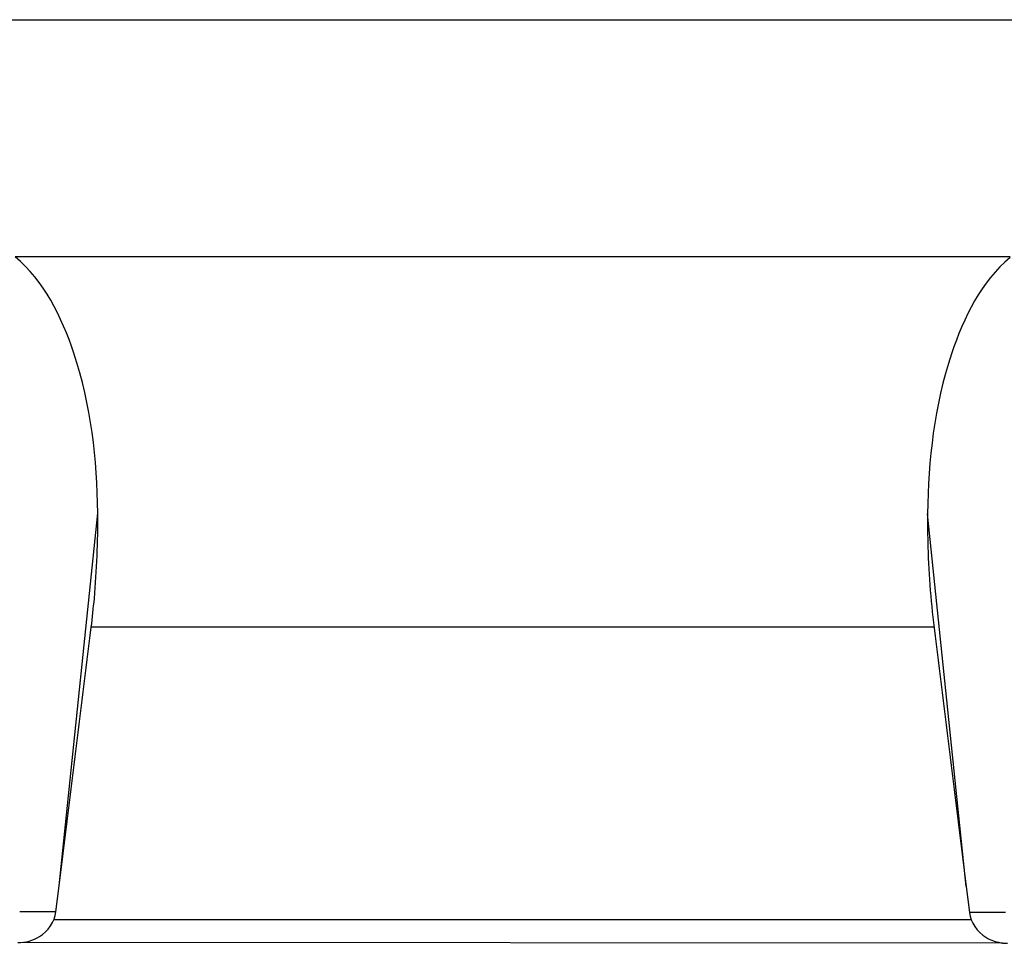
# Model space of a CAD drawing. Units: millimetres. Extents: x 0 to 420, y 0 to 297.
# Drawn here: x 116 to 137, y 226 to 246 of the extents above; entities that cross this region are included whole.
import ezdxf

# ---------------------------------------------------------------- set-up
doc = ezdxf.new("R2010")
doc.units = ezdxf.units.MM
doc.header["$LTSCALE"] = 23.1
doc.layers.get('0').update_dxf_attribs({"linetype": 'CONTINUOUS'})

msp = doc.modelspace()

# ---------------------------------------------------------------- linework, layer by layer
at = {"color": 9, "linetype": 'CONTINUOUS'}
for p, q in [((56.1198, 245.7373), (185.7198, 245.7373)), ((136.8039, 240.6923), (115.6354, 240.6923)), ((116.5746, 227.3086), (117.3939, 235.2409)), ((135.865, 227.2946), (135.0456, 235.2269)), ((135.1829, 232.8108), (117.2567, 232.8108)), ((116.2637, 226.7571), (115.7343, 226.7563)), ((116.5057, 226.7578), (116.2637, 226.7571)), ((136.1796, 226.743), (135.9338, 226.7438)), ((136.5697, 226.7425), (136.1796, 226.743)), ((136.7053, 226.7424), (136.5697, 226.7425)), ((116.4621, 226.592), (135.9718, 226.592))]:
    msp.add_line(p, q, dxfattribs=at)
at = {"color": 2, "linetype": 'CONTINUOUS'}
for p, q in [((116.5057, 226.7578), (116.5746, 227.3086)), ((135.865, 227.2946), (135.9338, 226.7438))]:
    msp.add_line(p, q, dxfattribs=at)
at = {"color": 6, "linetype": 'CONTINUOUS'}
msp.add_line((136.6483, 226.0941), (115.6918, 226.1021), dxfattribs=at)
at = {"color": 2, "linetype": 'CONTINUOUS'}
for centre, radius, start, end in [((115.6925, 227.0042), 0.902, 270.00471, 285.82508), ((136.7478, 226.9963), 0.9081, 263.70368, 269.99398)]:
    msp.add_arc(centre, radius, start, end, dxfattribs=at)
for points, knots in [([(117.3939, 235.2409), (117.3803, 236.3882), (117.1682, 238.3284), (116.2517, 240.1828), (115.6354, 240.6923)], [0, 0, 0, 0, 0.5892892, 1, 1, 1, 1]), ([(136.8039, 240.6783), (136.1873, 240.1695), (135.2739, 238.3131), (135.0592, 236.3741), (135.0456, 235.2269)], [0, 0, 0, 0, 0.4106624, 1, 1, 1, 1]), ([(117.2567, 232.8108), (117.2818, 233.0151), (117.3676, 233.8222), (117.4011, 234.6351), (117.3939, 235.2409)], [0, 0, 0, 0, 0.2535784, 1, 1, 1, 1]), ([(135.0456, 235.2269), (135.0433, 235.028), (135.048, 234.2162), (135.108, 233.4049), (135.1829, 232.7968)], [0, 0, 0, 0, 0.2451751, 1, 1, 1, 1])]:
    msp.add_open_spline(points, degree=3, knots=knots, dxfattribs=at)
for points in [[(116.5746, 227.3086), (116.8036, 229.1425), (117.031, 230.9765), (117.2567, 232.8108)], [(135.1829, 232.7968), (135.4085, 230.9625), (135.6359, 229.1285), (135.865, 227.2946)], [(116.1553, 226.2316), (116.3345, 226.3425), (116.4796, 226.5487), (116.5057, 226.7578)], [(135.9338, 226.7438), (135.96, 226.5347), (136.105, 226.3285), (136.2843, 226.2176)], [(115.9385, 226.1364), (116.0144, 226.1579), (116.0882, 226.1901), (116.1553, 226.2316)], [(136.2843, 226.2176), (136.3932, 226.1502), (136.5208, 226.1077), (136.6482, 226.0936)]]:
    msp.add_open_spline(points, degree=3, dxfattribs=at)

doc.saveas('drawing.dxf')
